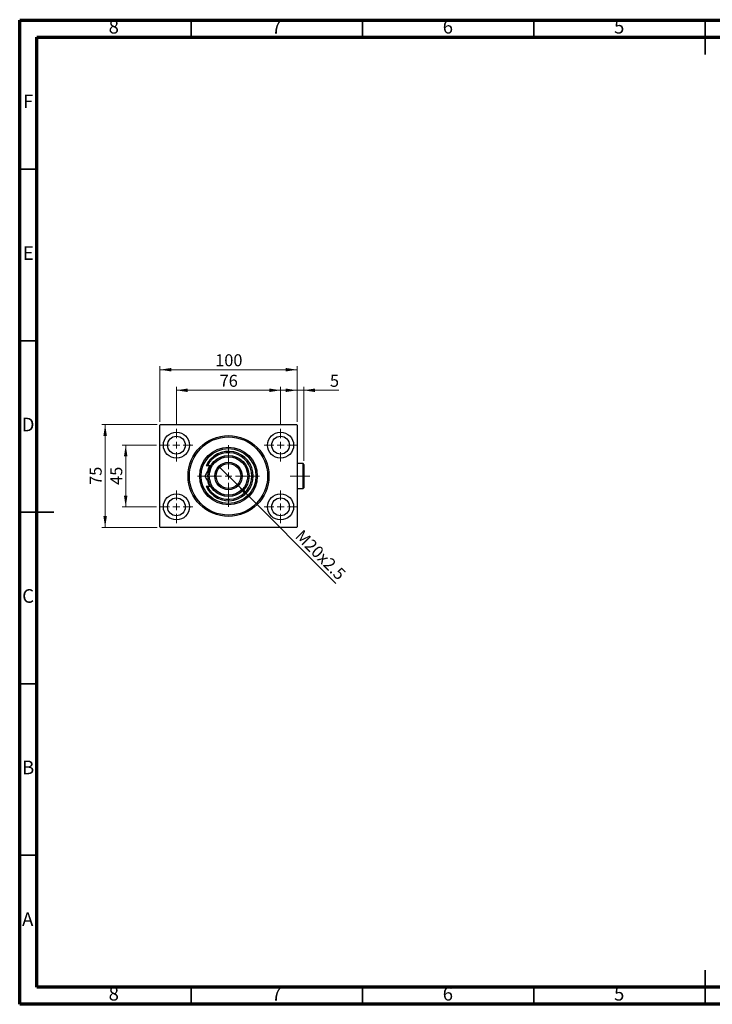
# Model space of a CAD drawing. Units: millimetres. Extents: x 15 to 415, y 5 to 292.
# Drawn here: x 15 to 217, y 5 to 292 of the extents above; entities that cross this region are included whole.
import ezdxf

# ---------------------------------------------------------------- set-up
doc = ezdxf.new("R2010")
doc.units = ezdxf.units.MM
doc.linetypes.add('CENTERX2', pattern=[20.32, 12.7, -2.54, 2.54, -2.54])
doc.styles.add('SLDTEXTSTYLE0', font='TXT', dxfattribs={"width": 0.75})
doc.dimstyles.new('SLDDIMSTYLE0', dxfattribs={"dimtxt": 3.5, "dimasz": 3.302, "dimexe": 0, "dimexo": 0.0625, "dimgap": 0.875, "dimtad": 1, "dimdec": 0, "dimlfac": 2.5, "dimrnd": 1e-09, "dimzin": 12, "dimdsep": 46, "dimtxsty": 'SLDTEXTSTYLE0', "dimsah": 1, "dimcen": 0.09, "dimadec": 0, "dimazin": 3, "dimtfac": 1, "dimtdec": 0, "dimtofl": 0, "dimtmove": 0, "dimatfit": 3, "dimfxl": 1, "dimfrac": 2, "dimtolj": 1, "dimtzin": 12, "dimarcsym": 0})
doc.dimstyles.new('SLDDIMSTYLE1', dxfattribs={"dimtxt": 3.5, "dimasz": 3.302, "dimexe": 0, "dimexo": 0.0625, "dimgap": 0.875, "dimtad": 1, "dimdec": 0, "dimlfac": 2.5, "dimrnd": 1e-09, "dimzin": 12, "dimdsep": 46, "dimtxsty": 'SLDTEXTSTYLE0', "dimsah": 1, "dimcen": 0.09, "dimadec": 0, "dimazin": 3, "dimtfac": 1, "dimtdec": 0, "dimtmove": 0, "dimatfit": 0, "dimfxl": 1, "dimfrac": 2, "dimtolj": 1, "dimtzin": 12, "dimarcsym": 0})
doc.dimstyles.new('SLDDIMSTYLE2', dxfattribs={"dimtxt": 3.5, "dimasz": 3.302, "dimexe": 0, "dimexo": 0.0625, "dimgap": 0.875, "dimtad": 1, "dimlfac": 2.5, "dimrnd": 1e-09, "dimzin": 12, "dimdsep": 46, "dimtxsty": 'SLDTEXTSTYLE0', "dimblk1": 'NONE', "dimsah": 1, "dimcen": 0, "dimadec": 0, "dimazin": 3, "dimtfac": 1, "dimtmove": 0, "dimatfit": 3, "dimldrblk": 'NONE', "dimfxl": 1, "dimfrac": 2, "dimtolj": 1, "dimtzin": 12, "dimarcsym": 0})

# ---------------------------------------------------------------- blocks, each defined once
blk = doc.blocks.new('_D')
at = {"color": 7, "linetype": 'Continuous', "lineweight": 0}
for p, q in [((55.94, 174.86), (55.94, 191.06)), ((55.94, 190.06), (95.94, 190.06)), ((95.94, 174.86), (95.94, 191.06))]:
    blk.add_line(p, q, dxfattribs=at)
at = {"color": 7, "linetype": 'Continuous', "lineweight": 18}
for points in [[(55.94, 190.06), (59.24, 189.55), (59.24, 190.57)], [(95.94, 190.06), (92.64, 190.57), (92.64, 189.55)]]:
    blk.add_solid(points, dxfattribs=at)
at = {"color": 7, "linetype": 'Continuous', "lineweight": 18, "insert": (72.06, 194.57), "char_height": 3.5, "attachment_point": 1, "style": 'SLDTEXTSTYLE0'}
blk.add_mtext('100', dxfattribs=at)
blk = doc.blocks.new('_D_1')
at = {"color": 7, "linetype": 'Continuous', "lineweight": 0}
for p, q in [((54.94, 168.06), (44.94, 168.06)), ((45.94, 150.06), (45.94, 168.06)), ((54.94, 150.06), (44.94, 150.06))]:
    blk.add_line(p, q, dxfattribs=at)
at = {"color": 7, "linetype": 'Continuous', "lineweight": 18}
for points in [[(45.94, 168.06), (45.43, 164.76), (46.45, 164.76)], [(45.94, 150.06), (46.45, 153.36), (45.43, 153.36)]]:
    blk.add_solid(points, dxfattribs=at)
at = {"color": 7, "linetype": 'Continuous', "lineweight": 18, "insert": (41.43, 156.47), "char_height": 3.5, "attachment_point": 1, "rotation": 90, "style": 'SLDTEXTSTYLE0'}
blk.add_mtext('45', dxfattribs=at)
blk = doc.blocks.new('_D_2')
at = {"color": 7, "linetype": 'Continuous', "lineweight": 0}
for p, q in [((55.14, 174.06), (38.94, 174.06)), ((39.94, 144.06), (39.94, 174.06)), ((55.14, 144.06), (38.94, 144.06))]:
    blk.add_line(p, q, dxfattribs=at)
at = {"color": 7, "linetype": 'Continuous', "lineweight": 18}
for points in [[(39.94, 174.06), (39.43, 170.76), (40.45, 170.76)], [(39.94, 144.06), (40.45, 147.36), (39.43, 147.36)]]:
    blk.add_solid(points, dxfattribs=at)
at = {"color": 7, "linetype": 'Continuous', "lineweight": 18, "insert": (35.43, 156.47), "char_height": 3.5, "attachment_point": 1, "rotation": 90, "style": 'SLDTEXTSTYLE0'}
blk.add_mtext('75', dxfattribs=at)
blk = doc.blocks.new('_D_3')
at = {"color": 7, "linetype": 'Continuous', "lineweight": 0}
for p, q in [((60.74, 173.86), (60.74, 185.06)), ((60.74, 184.06), (91.14, 184.06)), ((91.14, 173.86), (91.14, 185.06))]:
    blk.add_line(p, q, dxfattribs=at)
at = {"color": 7, "linetype": 'Continuous', "lineweight": 18}
for points in [[(60.74, 184.06), (64.04, 183.55), (64.04, 184.57)], [(91.14, 184.06), (87.84, 184.57), (87.84, 183.55)]]:
    blk.add_solid(points, dxfattribs=at)
at = {"color": 7, "linetype": 'Continuous', "lineweight": 18, "insert": (73.35, 188.57), "char_height": 3.5, "attachment_point": 1, "style": 'SLDTEXTSTYLE0'}
blk.add_mtext('76', dxfattribs=at)
blk = doc.blocks.new('_D_4')
at = {"color": 7, "linetype": 'Continuous', "lineweight": 0}
for q in [(73.24, 161.76), (107.29, 127.71)]:
    blk.add_line((78.64, 156.36), q, dxfattribs=at)
at = {"color": 7, "linetype": 'Continuous', "lineweight": 18}
blk.add_solid([(78.64, 156.36), (80.62, 153.66), (81.34, 154.38)], dxfattribs=at)
at = {"color": 7, "linetype": 'Continuous', "lineweight": 18, "insert": (97.62, 143.74), "char_height": 3.5, "attachment_point": 1, "rotation": 315, "style": 'SLDTEXTSTYLE0'}
blk.add_mtext('M20x2.5', dxfattribs=at)
blk = doc.blocks.new('_None')
blk = doc.blocks.new('_D_5')
at = {"color": 7, "linetype": 'Continuous', "lineweight": 0}
for p, q in [((95.94, 184.06), (89.59, 184.06)), ((95.94, 174.86), (95.94, 185.06)), ((97.9, 184.06), (95.94, 184.06)), ((97.9, 163.46), (97.9, 185.06)), ((97.9, 184.06), (108.13, 184.06))]:
    blk.add_line(p, q, dxfattribs=at)
at = {"color": 7, "linetype": 'Continuous', "lineweight": 18}
for points in [[(95.94, 184.06), (92.64, 184.57), (92.64, 183.55)], [(97.9, 184.06), (101.2, 183.55), (101.2, 184.57)]]:
    blk.add_solid(points, dxfattribs=at)
at = {"color": 7, "linetype": 'Continuous', "lineweight": 18, "insert": (105.54, 188.57), "char_height": 3.5, "attachment_point": 1, "style": 'SLDTEXTSTYLE0'}
blk.add_mtext('5', dxfattribs=at)
blk = doc.blocks.new('SW_CENTERMARKSYMBOL_0')
at = {"color": 0, "linetype": 'Continuous', "lineweight": 18}
for p, q in [((0, 2), (0, 4.8)), ((-2, 0), (-4.8, 0)), ((0, 0), (-1, 0)), ((0, 0), (0, 1)), ((0, 0), (0, -1)), ((0, 0), (1, 0)), ((2, 0), (4.8, 0)), ((0, -2), (0, -4.8))]:
    blk.add_line(p, q, dxfattribs=at)
blk = doc.blocks.new('SW_CENTERMARKSYMBOL_1')
at = {"color": 0, "linetype": 'Continuous', "lineweight": 18}
for p, q in [((0, 2), (0, 4.8)), ((-2, 0), (-4.8, 0)), ((0, 0), (-1, 0)), ((0, 0), (0, 1)), ((0, 0), (0, -1)), ((0, 0), (1, 0)), ((2, 0), (4.8, 0)), ((0, -2), (0, -4.8))]:
    blk.add_line(p, q, dxfattribs=at)
blk = doc.blocks.new('SW_CENTERMARKSYMBOL_2')
at = {"color": 0, "linetype": 'Continuous', "lineweight": 18}
for p, q in [((0, 2), (0, 4.8)), ((-2, 0), (-4.8, 0)), ((0, 0), (-1, 0)), ((0, 0), (0, 1)), ((0, 0), (0, -1)), ((0, 0), (1, 0)), ((2, 0), (4.8, 0)), ((0, -2), (0, -4.8))]:
    blk.add_line(p, q, dxfattribs=at)
blk = doc.blocks.new('SW_CENTERMARKSYMBOL_3')
at = {"color": 0, "linetype": 'Continuous', "lineweight": 18}
for p, q in [((0, 2), (0, 4.8)), ((-2, 0), (-4.8, 0)), ((0, 0), (-1, 0)), ((0, 0), (0, 1)), ((0, 0), (0, -1)), ((0, 0), (1, 0)), ((2, 0), (4.8, 0)), ((0, -2), (0, -4.8))]:
    blk.add_line(p, q, dxfattribs=at)
blk = doc.blocks.new('SW_CENTERMARKSYMBOL_4')
at = {"color": 0, "linetype": 'Continuous', "lineweight": 18}
for p, q in [((0, 2), (0, 9)), ((-2, 0), (-9, 0)), ((0, 0), (-1, 0)), ((0, 0), (0, 1)), ((0, 0), (0, -1)), ((0, 0), (1, 0)), ((2, 0), (9, 0)), ((0, -2), (0, -9))]:
    blk.add_line(p, q, dxfattribs=at)

msp = doc.modelspace()

# ---------------------------------------------------------------- linework, layer by layer
at = {"color": 7, "linetype": 'Continuous', "lineweight": 70}
for p, q in [((15, 5), (15, 292)), ((15, 292), (415, 292)), ((20, 10), (20, 287)), ((20, 287), (410, 287)), ((410, 10), (20, 10)), ((415, 5), (15, 5))]:
    msp.add_line(p, q, dxfattribs=at)
at = {"color": 7, "linetype": 'Continuous', "lineweight": 35}
for p, q in [((65, 287), (65, 292)), ((115, 287), (115, 292)), ((165, 287), (165, 292)), ((215, 292.001), (215, 281.999)), ((215, 287), (215, 292)), ((20, 248.5), (15, 248.5)), ((20, 198.5), (15, 198.5)), ((14.999, 148.5), (25.001, 148.5)), ((20, 148.5), (15, 148.5)), ((20, 98.5), (15, 98.5)), ((20, 48.5), (15, 48.5)), ((215, 4.999), (215, 15.001)), ((65, 10), (65, 5)), ((115, 10), (115, 5)), ((165, 10), (165, 5)), ((215, 10), (215, 5))]:
    msp.add_line(p, q, dxfattribs=at)
at = {"color": 7, "linetype": 'Continuous', "lineweight": 25}
for p, q in [((56.14, 174.06), (55.94, 173.86)), ((55.94, 144.26), (55.94, 173.86)), ((56.14, 174.06), (95.74, 174.06)), ((95.94, 173.86), (95.74, 174.06)), ((95.94, 173.86), (95.94, 144.26)), ((69.8375, 162.06), (69.3948, 162.06)), ((70.7438, 162.06), (69.8375, 162.06)), ((97.7, 162.66), (95.94, 162.66)), ((97.9, 162.46), (97.7, 162.66)), ((97.7, 155.46), (97.7, 162.66)), ((97.9, 162.46), (97.9, 155.66)), ((69.3948, 156.06), (69.8375, 156.06)), ((69.8375, 156.06), (70.7438, 156.06)), ((95.94, 155.46), (97.7, 155.46)), ((97.7, 155.46), (97.9, 155.66)), ((55.94, 144.26), (56.14, 144.06)), ((95.74, 144.06), (56.14, 144.06)), ((95.74, 144.06), (95.94, 144.26))]:
    msp.add_line(p, q, dxfattribs=at)
at = {"color": 7, "linetype": 'CENTERX2', "lineweight": 18}
msp.add_line((99.7, 159.06), (93.9, 159.06), dxfattribs=at)
at = {"color": 7, "linetype": 'Continuous', "lineweight": 25}
for centre, radius in [((60.74, 168.06), 3.8), ((60.74, 168.06), 2.6), ((75.94, 159.06), 11.8), ((75.94, 159.06), 11.4), ((91.14, 168.06), 3.8), ((91.14, 168.06), 2.6), ((75.94, 159.06), 8.4), ((75.94, 159.06), 8), ((75.94, 159.06), 6), ((75.94, 159.06), 5.6), ((75.94, 159.06), 4), ((75.94, 159.06), 3.6), ((60.74, 150.06), 3.8), ((60.74, 150.06), 2.6), ((91.14, 150.06), 3.8), ((91.14, 150.06), 2.6)]:
    msp.add_circle(centre, radius, dxfattribs=at)
for radius, start, end in [(7.2, 204.624318, 155.375682), (6.8, 206.178969, 153.821031), (6.3, 151.56311, 166.84993), (6.3, 192.8587, 208.43689)]:
    msp.add_arc((75.94, 159.06), radius, start, end, dxfattribs=at)
for points, knots in [([(70.7438, 162.06), (70.7228, 162.0235), (70.4872, 161.6155), (70.0295, 160.8227), (69.4739, 159.8604), (69.1423, 159.286), (69.0118, 159.06)], [0, 0, 0, 0, 0.03496204, 0.39092983, 0.7602862, 1, 1, 1, 1]), ([(69.0118, 159.06), (69.1294, 158.8563), (69.3646, 158.4489), (69.7364, 157.805), (70.1238, 157.134), (70.4638, 156.545), (70.6713, 156.1857), (70.7438, 156.06)], [0, 0, 0, 0, 0.21616606, 0.43223318, 0.65603692, 0.8796891, 1, 1, 1, 1])]:
    msp.add_open_spline(points, degree=3, knots=knots, dxfattribs=at)

# ---------------------------------------------------------------- block references
at = {"color": 7, "linetype": 'Continuous', "lineweight": 0}
for name, p in [('SW_CENTERMARKSYMBOL_0', (60.74, 168.06)), ('SW_CENTERMARKSYMBOL_3', (91.14, 168.06)), ('SW_CENTERMARKSYMBOL_4', (75.94, 159.06)), ('SW_CENTERMARKSYMBOL_1', (60.74, 150.06)), ('SW_CENTERMARKSYMBOL_2', (91.14, 150.06))]:
    msp.add_blockref(name, p, dxfattribs=at)

# ---------------------------------------------------------------- texts
at = {"color": 7, "linetype": 'Continuous', "lineweight": 0, "char_height": 3.9688, "attachment_point": 2, "style": 'SLDTEXTSTYLE0'}
for s, insert in [('8', (42.46, 292.0602)), ('7', (89.96, 292.0602)), ('6', (139.96, 292.0602)), ('5', (189.96, 292.0602)), ('F', (17.4577, 270.3102)), ('E', (17.5078, 226.0602)), ('D', (17.4527, 176.0602)), ('C', (17.4587, 126.0602)), ('B', (17.4706, 76.0602)), ('A', (17.3397, 31.8102)), ('8', (42.46, 10.0602)), ('7', (89.96, 10.0602)), ('6', (139.96, 10.0602)), ('5', (189.96, 10.0602))]:
    msp.add_mtext(s, dxfattribs=dict(at, insert=insert))

# ---------------------------------------------------------------- dimensions: what is measured, and where the dimension line sits
at = {"color": 7, "linetype": 'Continuous', "lineweight": 18}
for base, p1, p2, dimstyle, picture, middle in [((95.94, 190.06), (55.94, 173.86), (95.94, 173.86), 'SLDDIMSTYLE0', '_D', (75.94, 190.06)), ((91.14, 184.06), (60.74, 172.86), (91.14, 172.86), 'SLDDIMSTYLE0', '_D_3', (75.94, 184.06)), ((95.94, 184.06), (97.9, 162.46), (95.94, 173.86), 'SLDDIMSTYLE1', '_D_5', (106.8361, 184.06))]:
    dim = msp.add_linear_dim(base=base, p1=p1, p2=p2, dimstyle=dimstyle, dxfattribs=at)
    dim.commit()
    dim.dimension.update_dxf_attribs({"geometry": picture, "text_midpoint": middle, "dimtype": 160})
for base, p1, p2, dimstyle, picture, middle in [((39.94, 174.06), (56.14, 144.06), (56.14, 174.06), 'SLDDIMSTYLE0', '_D_2', (39.94, 159.06)), ((45.94, 168.06), (55.94, 150.06), (55.94, 168.06), 'SLDDIMSTYLE1', '_D_1', (45.94, 159.06))]:
    dim = msp.add_linear_dim(base=base, p1=p1, p2=p2, angle=90, dimstyle=dimstyle, dxfattribs=at)
    dim.commit()
    dim.dimension.update_dxf_attribs({"geometry": picture, "text_midpoint": middle, "dimtype": 160})
dim = msp.add_diameter_dim_2p(p1=(73.2389, 161.7611), p2=(78.6411, 156.3589), text='M20x2.5', dimstyle='SLDDIMSTYLE2', override={"dimpost": '<>'}, dxfattribs=at)
dim.commit()
dim.dimension.update_dxf_attribs({"geometry": '_D_4', "text_midpoint": (100.94, 134.06), "dimtype": 163})

doc.saveas('drawing.dxf')
